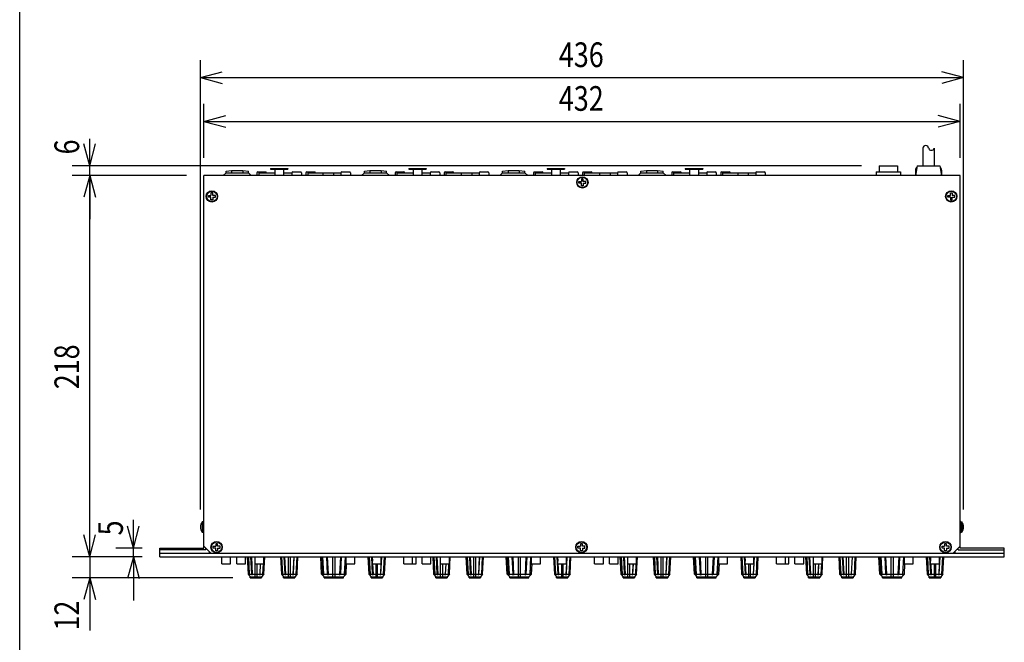
# Model space of a CAD drawing. Extents: x -80 to 820, y -248 to 1089.
# Drawn here: x -80 to 483, y 71 to 427 of the extents above; entities that cross this region are included whole.
import ezdxf
from ezdxf.enums import TextEntityAlignment as Align

# ---------------------------------------------------------------- set-up
doc = ezdxf.new("R2010")
doc.units = 0
doc.header["$LTSCALE"] = 25.4
for name, color, linetype in [('DATA', 7, 'CONTINUOUS'), ('DIMNSIONS', 7, 'CONTINUOUS'), ('HIBINO-BASE', 7, 'CONTINUOUS')]:
    doc.layers.add(name, color=color, linetype=linetype)
doc.styles.get("Standard").update_dxf_attribs({"font": 'txt', "bigfont": 'BIGFONT.SHX'})

msp = doc.modelspace()

# ---------------------------------------------------------------- linework, layer by layer
at = {"layer": 'DATA', "color": 7}
for p, q in [((436.05, 353.5), (436.05, 343.5)), ((442.55, 353.5), (442.55, 343.5)), ((411.05, 343.5), (411.05, 340)), ((411.05, 343.5), (421.55, 343.5)), ((421.55, 343.5), (421.55, 340)), ((432.8, 343.5), (431.8, 338)), ((432.8, 343.5), (445.8, 343.5)), ((445.8, 343.5), (446.8, 338)), ((25.3, 125), (25.3, 338)), ((457.3, 338), (25.3, 338)), ((36.3, 338), (37.95, 339.5)), ((37.95, 340.5), (41.12, 340.87)), ((37.95, 339.5), (37.95, 340.5)), ((37.95, 339.5), (50.65, 339.5)), ((41.12, 340.87), (41.12, 339.5)), ((41.12, 340.87), (47.48, 340.87)), ((47.48, 340.88), (47.48, 339.5)), ((47.48, 340.87), (50.65, 340.5)), ((50.65, 339.5), (50.65, 340.5)), ((52.3, 338), (50.65, 339.5)), ((55.55, 339.5), (55.55, 338)), ((56.05, 340), (60.55, 340)), ((56.55, 339.5), (56.55, 338)), ((56.55, 339.5), (65.8, 339.5)), ((63.3, 342), (63.3, 341.5)), ((63.3, 342), (73.3, 342)), ((63.3, 341.5), (73.3, 341.5)), ((65.8, 341.5), (65.8, 338)), ((70.8, 341.5), (70.8, 338)), ((70.8, 339.5), (75.55, 339.5)), ((73.3, 342), (73.3, 341.5)), ((75.55, 339.5), (75.55, 338)), ((76.05, 340), (80.55, 340)), ((81.05, 339.5), (81.05, 338)), ((83.55, 339.5), (83.55, 338)), ((84.05, 340), (88.55, 340)), ((84.55, 339.5), (84.55, 338)), ((84.55, 339.5), (103.55, 339.5)), ((93.3, 339.5), (93.3, 338)), ((99.3, 339.5), (99.3, 338)), ((103.55, 339.5), (103.55, 338)), ((104.05, 340), (108.55, 340)), ((109.05, 339.5), (109.05, 338)), ((115.3, 338), (116.95, 339.5)), ((116.95, 340.5), (120.12, 340.87)), ((116.95, 339.5), (116.95, 340.5)), ((116.95, 339.5), (129.65, 339.5)), ((120.12, 340.87), (120.12, 339.5)), ((120.12, 340.87), (126.48, 340.87)), ((126.48, 340.88), (126.48, 339.5)), ((126.48, 340.87), (129.65, 340.5)), ((129.65, 339.5), (129.65, 340.5)), ((131.3, 338), (129.65, 339.5)), ((134.55, 339.5), (134.55, 338)), ((135.05, 340), (139.55, 340)), ((135.55, 339.5), (135.55, 338)), ((135.55, 339.5), (144.8, 339.5)), ((142.3, 342), (142.3, 341.5)), ((142.3, 342), (152.3, 342)), ((142.3, 341.5), (152.3, 341.5)), ((144.8, 341.5), (144.8, 338)), ((149.8, 341.5), (149.8, 338)), ((149.8, 339.5), (154.55, 339.5)), ((152.3, 342), (152.3, 341.5)), ((154.55, 339.5), (154.55, 338)), ((155.05, 340), (159.55, 340)), ((160.05, 339.5), (160.05, 338)), ((162.55, 339.5), (162.55, 338)), ((163.05, 340), (167.55, 340)), ((163.55, 339.5), (163.55, 338)), ((163.55, 339.5), (182.55, 339.5)), ((172.3, 339.5), (172.3, 338)), ((178.3, 339.5), (178.3, 338)), ((182.55, 339.5), (182.55, 338)), ((183.05, 340), (187.55, 340)), ((188.05, 339.5), (188.05, 338)), ((194.3, 338), (195.95, 339.5)), ((195.95, 340.5), (199.12, 340.87)), ((195.95, 339.5), (195.95, 340.5)), ((195.95, 339.5), (208.65, 339.5)), ((199.12, 340.87), (199.12, 339.5)), ((199.12, 340.87), (205.48, 340.87)), ((205.48, 340.88), (205.48, 339.5)), ((205.48, 340.87), (208.65, 340.5)), ((208.65, 339.5), (208.65, 340.5)), ((210.3, 338), (208.65, 339.5)), ((213.55, 339.5), (213.55, 338)), ((214.05, 340), (218.55, 340)), ((214.55, 339.5), (214.55, 338)), ((214.55, 339.5), (223.8, 339.5)), ((221.3, 342), (221.3, 341.5)), ((221.3, 342), (231.3, 342)), ((221.3, 341.5), (231.3, 341.5)), ((223.8, 341.5), (223.8, 338)), ((228.8, 341.5), (228.8, 338)), ((228.8, 339.5), (233.55, 339.5)), ((231.3, 342), (231.3, 341.5)), ((233.55, 339.5), (233.55, 338)), ((234.05, 340), (238.55, 340)), ((239.05, 339.5), (239.05, 338)), ((241.55, 339.5), (241.55, 338)), ((242.05, 340), (246.55, 340)), ((242.55, 339.5), (242.55, 338)), ((242.55, 339.5), (261.55, 339.5)), ((251.3, 339.5), (251.3, 338)), ((257.3, 339.5), (257.3, 338)), ((261.55, 339.5), (261.55, 338)), ((262.05, 340), (266.55, 340)), ((267.05, 339.5), (267.05, 338)), ((273.3, 338), (274.95, 339.5)), ((274.95, 340.5), (278.12, 340.87)), ((274.95, 339.5), (274.95, 340.5)), ((274.95, 339.5), (287.65, 339.5)), ((278.12, 340.87), (278.12, 339.5)), ((278.12, 340.87), (284.48, 340.87)), ((284.48, 340.88), (284.48, 339.5)), ((284.48, 340.87), (287.65, 340.5)), ((287.65, 339.5), (287.65, 340.5)), ((289.3, 338), (287.65, 339.5)), ((292.55, 339.5), (292.55, 338)), ((293.05, 340), (297.55, 340)), ((293.55, 339.5), (293.55, 338)), ((293.55, 339.5), (302.8, 339.5)), ((300.3, 342), (300.3, 341.5)), ((300.3, 342), (310.3, 342)), ((300.3, 341.5), (310.3, 341.5)), ((302.8, 341.5), (302.8, 338)), ((307.8, 341.5), (307.8, 338)), ((307.8, 339.5), (312.55, 339.5)), ((310.3, 342), (310.3, 341.5)), ((312.55, 339.5), (312.55, 338)), ((313.05, 340), (317.55, 340)), ((318.05, 339.5), (318.05, 338)), ((320.55, 339.5), (320.55, 338)), ((321.05, 340), (325.55, 340)), ((321.55, 339.5), (321.55, 338)), ((321.55, 339.5), (340.55, 339.5)), ((330.3, 339.5), (330.3, 338)), ((336.3, 339.5), (336.3, 338)), ((340.55, 339.5), (340.55, 338)), ((341.05, 340), (345.55, 340)), ((346.05, 339.5), (346.05, 338)), ((409.3, 340), (409.3, 338)), ((409.3, 340), (423.3, 340)), ((423.3, 340), (423.3, 338)), ((431.8, 341), (431.8, 338)), ((446.79, 341.01), (446.8, 338)), ((457.3, 125), (457.3, 338)), ((24.75, 140), (24.25, 140)), ((24.25, 140), (24.25, 134)), ((24.75, 140.25), (24.75, 133.75)), ((24.75, 140.25), (25.3, 140.25)), ((457.85, 140.25), (457.3, 140.25)), ((457.3, 140), (457.3, 134)), ((457.3, 140), (457.3, 134)), ((457.85, 140.25), (457.85, 133.75)), ((457.85, 140), (458.35, 140)), ((458.35, 140), (458.35, 134)), ((24.25, 134), (24.75, 134)), ((24.75, 133.75), (25.3, 133.75)), ((457.85, 133.75), (457.3, 133.75)), ((458.35, 134), (457.85, 134)), ((0, 120), (0, 125)), ((0, 125), (25.3, 125)), ((26.3, 124), (0, 124)), ((25.3, 126), (29.3, 122)), ((26.3, 124), (26.3, 125)), ((457.3, 126), (453.3, 122)), ((456.3, 124), (456.3, 125)), ((456.3, 124), (482.6, 124)), ((482.6, 125), (457.3, 125)), ((482.6, 120), (482.6, 125)), ((0, 122), (482.6, 122)), ((0, 120), (482.6, 120)), ((28.3, 123), (28.3, 122)), ((35.5, 116), (35.5, 120)), ((40.5, 116), (40.5, 120)), ((44, 116), (44, 120)), ((49, 116), (49, 120)), ((50, 120), (50.5, 110)), ((51.03, 110), (50.53, 120)), ((50.67, 120), (51.18, 110)), ((52.63, 110), (52.13, 120)), ((52.38, 120), (52.88, 110)), ((54.5, 116), (54.5, 120)), ((59.5, 110), (60, 120)), ((59.5, 116), (59.5, 120)), ((69, 120), (69.5, 110)), ((70.03, 110), (69.53, 120)), ((69.67, 120), (70.18, 110)), ((71.63, 110), (71.13, 120)), ((71.38, 120), (71.88, 110)), ((76.62, 120), (76.12, 110)), ((76.37, 110), (76.87, 120)), ((78.33, 120), (77.82, 110)), ((77.97, 110), (78.47, 120)), ((78.5, 110), (79, 120)), ((92.5, 110), (92, 120)), ((93.3, 110), (92.75, 120)), ((93.04, 120), (93.59, 110)), ((95.26, 120), (95.76, 110)), ((95.75, 120), (96.25, 110)), ((103.25, 120), (102.75, 110)), ((103.74, 120), (103.24, 110)), ((103.74, 120), (107, 120)), ((105.96, 120), (105.41, 110)), ((105.7, 110), (106.25, 120)), ((106.25, 120), (107, 120)), ((106.5, 116), (106.5, 120)), ((111.5, 116), (111.5, 120)), ((119, 120), (119.5, 110)), ((120.03, 110), (119.53, 120)), ((119.67, 120), (120.18, 110)), ((121.63, 110), (121.13, 120)), ((121.38, 120), (121.5, 117.53)), ((121.5, 116), (121.5, 120)), ((126.37, 110), (126.87, 120)), ((126.62, 120), (126.5, 117.53)), ((126.5, 116), (126.5, 120)), ((128.33, 120), (127.82, 110)), ((127.97, 110), (128.47, 120)), ((128.5, 110), (129, 120)), ((139.5, 116), (139.5, 120)), ((144.5, 116), (144.5, 120)), ((146.5, 116), (146.5, 120)), ((150, 116), (150, 120)), ((155, 116), (155, 120)), ((156, 120), (156.5, 110)), ((157.03, 110), (156.53, 120)), ((156.67, 120), (157.18, 110)), ((158.63, 110), (158.13, 120)), ((158.38, 120), (158.88, 110)), ((160.5, 116), (160.5, 120)), ((165.5, 110), (166, 120)), ((165.5, 116), (165.5, 120)), ((175, 120), (175.5, 110)), ((176.03, 110), (175.53, 120)), ((175.67, 120), (176.18, 110)), ((177.63, 110), (177.13, 120)), ((177.38, 120), (177.88, 110)), ((182.62, 120), (182.12, 110)), ((182.37, 110), (182.87, 120)), ((184.33, 120), (183.82, 110)), ((183.97, 110), (184.47, 120)), ((184.5, 110), (185, 120)), ((198.5, 110), (198, 120)), ((199.3, 110), (198.75, 120)), ((199.04, 120), (199.59, 110)), ((201.26, 120), (201.76, 110)), ((201.75, 120), (202.25, 110)), ((209.25, 120), (208.75, 110)), ((209.74, 120), (209.24, 110)), ((209.74, 120), (213, 120)), ((211.96, 120), (211.41, 110)), ((211.7, 110), (212.25, 120)), ((212.25, 120), (213, 120)), ((212.5, 116), (212.5, 120)), ((217.5, 116), (217.5, 120)), ((225, 120), (225.5, 110)), ((226.03, 110), (225.53, 120)), ((225.67, 120), (226.18, 110)), ((227.63, 110), (227.13, 120)), ((227.38, 120), (227.5, 117.53)), ((227.5, 116), (227.5, 120)), ((232.37, 110), (232.87, 120)), ((232.62, 120), (232.5, 117.53)), ((232.5, 116), (232.5, 120)), ((234.33, 120), (233.82, 110)), ((233.97, 110), (234.47, 120)), ((234.5, 110), (235, 120)), ((248.5, 116), (248.5, 120)), ((253.5, 116), (253.5, 120)), ((257, 116), (257, 120)), ((262, 116), (262, 120)), ((263, 120), (263.5, 110)), ((264.03, 110), (263.53, 120)), ((263.67, 120), (264.18, 110)), ((265.63, 110), (265.13, 120)), ((265.38, 120), (265.88, 110)), ((267.5, 116), (267.5, 120)), ((272.5, 110), (273, 120)), ((272.5, 116), (272.5, 120)), ((282, 120), (282.5, 110)), ((283.03, 110), (282.53, 120)), ((282.67, 120), (283.18, 110)), ((284.63, 110), (284.13, 120)), ((284.38, 120), (284.88, 110)), ((289.62, 120), (289.12, 110)), ((289.37, 110), (289.87, 120)), ((291.33, 120), (290.82, 110)), ((290.97, 110), (291.47, 120)), ((291.5, 110), (292, 120)), ((305.5, 110), (305, 120)), ((306.3, 110), (305.75, 120)), ((306.04, 120), (306.59, 110)), ((308.26, 120), (308.76, 110)), ((308.75, 120), (309.25, 110)), ((316.25, 120), (315.75, 110)), ((316.74, 120), (316.24, 110)), ((316.74, 120), (320, 120)), ((318.96, 120), (318.41, 110)), ((318.7, 110), (319.25, 120)), ((319.25, 120), (320, 120)), ((319.5, 116), (319.5, 120)), ((324.5, 116), (324.5, 120)), ((332, 120), (332.5, 110)), ((333.03, 110), (332.53, 120)), ((332.67, 120), (333.18, 110)), ((334.63, 110), (334.13, 120)), ((334.38, 120), (334.5, 117.53)), ((334.5, 116), (334.5, 120)), ((339.37, 110), (339.87, 120)), ((339.62, 120), (339.5, 117.53)), ((339.5, 116), (339.5, 120)), ((341.33, 120), (340.82, 110)), ((340.97, 110), (341.47, 120)), ((341.5, 110), (342, 120)), ((352.5, 116), (352.5, 120)), ((357.5, 116), (357.5, 120)), ((359.5, 116), (359.5, 120)), ((363, 116), (363, 120)), ((368, 116), (368, 120)), ((369, 120), (369.5, 110)), ((370.03, 110), (369.53, 120)), ((369.67, 120), (370.18, 110)), ((371.63, 110), (371.13, 120)), ((371.38, 120), (371.88, 110)), ((373.5, 116), (373.5, 120)), ((378.5, 110), (379, 120)), ((378.5, 116), (378.5, 120)), ((388, 120), (388.5, 110)), ((389.03, 110), (388.53, 120)), ((388.67, 120), (389.18, 110)), ((390.63, 110), (390.13, 120)), ((390.38, 120), (390.88, 110)), ((395.62, 120), (395.12, 110)), ((395.37, 110), (395.87, 120)), ((397.33, 120), (396.82, 110)), ((396.97, 110), (397.47, 120)), ((397.5, 110), (398, 120)), ((411.5, 110), (411, 120)), ((412.3, 110), (411.75, 120)), ((412.04, 120), (412.59, 110)), ((414.26, 120), (414.76, 110)), ((414.75, 120), (415.25, 110)), ((422.25, 120), (421.75, 110)), ((422.74, 120), (422.24, 110)), ((422.74, 120), (426, 120)), ((424.96, 120), (424.41, 110)), ((424.7, 110), (425.25, 120)), ((425.25, 120), (426, 120)), ((425.5, 116), (425.5, 120)), ((430.5, 116), (430.5, 120)), ((438, 120), (438.5, 110)), ((439.03, 110), (438.53, 120)), ((438.67, 120), (439.18, 110)), ((440.63, 110), (440.13, 120)), ((440.38, 120), (440.5, 117.53)), ((440.5, 116), (440.5, 120)), ((445.37, 110), (445.87, 120)), ((445.62, 120), (445.5, 117.53)), ((445.5, 116), (445.5, 120)), ((447.33, 120), (446.82, 110)), ((446.97, 110), (447.47, 120)), ((447.5, 110), (448, 120)), ((454.3, 123), (454.3, 122)), ((35.5, 116), (40.5, 116)), ((44, 116), (49, 116)), ((54.5, 116), (59.5, 116)), ((57.42, 116), (57.12, 110)), ((57.37, 110), (57.67, 116)), ((59.13, 116), (58.82, 110)), ((58.97, 110), (59.27, 116)), ((106.5, 110), (106.8, 116)), ((106.5, 116), (111.5, 116)), ((121.5, 116), (126.5, 116)), ((121.58, 116), (121.88, 110)), ((126.42, 116), (126.12, 110)), ((139.5, 116), (144.5, 116)), ((141.5, 116), (146.5, 116)), ((150, 116), (155, 116)), ((160.5, 116), (165.5, 116)), ((163.42, 116), (163.12, 110)), ((163.37, 110), (163.67, 116)), ((165.13, 116), (164.82, 110)), ((164.97, 110), (165.27, 116)), ((212.5, 110), (212.8, 116)), ((212.5, 116), (217.5, 116)), ((227.5, 116), (232.5, 116)), ((227.58, 116), (227.88, 110)), ((232.42, 116), (232.12, 110)), ((248.5, 116), (253.5, 116)), ((257, 116), (262, 116)), ((267.5, 116), (272.5, 116)), ((270.42, 116), (270.12, 110)), ((270.37, 110), (270.67, 116)), ((272.13, 116), (271.82, 110)), ((271.97, 110), (272.27, 116)), ((319.5, 110), (319.8, 116)), ((319.5, 116), (324.5, 116)), ((334.5, 116), (339.5, 116)), ((334.58, 116), (334.88, 110)), ((339.42, 116), (339.12, 110)), ((352.5, 116), (357.5, 116)), ((354.5, 116), (359.5, 116)), ((363, 116), (368, 116)), ((373.5, 116), (378.5, 116)), ((376.42, 116), (376.12, 110)), ((376.37, 110), (376.67, 116)), ((378.13, 116), (377.82, 110)), ((377.97, 110), (378.27, 116)), ((425.5, 110), (425.8, 116)), ((425.5, 116), (430.5, 116)), ((440.5, 116), (445.5, 116)), ((440.58, 116), (440.88, 110)), ((445.42, 116), (445.12, 110)), ((50.5, 110), (59.5, 110)), ((50.5, 110), (51.75, 108.5)), ((51.03, 110), (51.18, 109.5)), ((51.18, 110), (51.18, 109.5)), ((51.75, 108), (51.75, 108.5)), ((51.75, 108.5), (58.25, 108.5)), ((51.75, 108), (58.25, 108)), ((52.88, 109.5), (52.63, 110)), ((52.88, 109.5), (52.88, 110)), ((57.12, 109.5), (57.12, 110)), ((57.12, 109.5), (57.37, 110)), ((59.5, 110), (58.25, 108.5)), ((58.25, 108.5), (58.25, 108)), ((58.97, 110), (58.82, 109.5)), ((58.82, 110), (58.82, 109.5)), ((69.5, 110), (78.5, 110)), ((69.5, 110), (70.75, 108.5)), ((70.03, 110), (70.18, 109.5)), ((70.18, 110), (70.18, 109.5)), ((70.75, 108), (70.75, 108.5)), ((70.75, 108.5), (77.25, 108.5)), ((70.75, 108), (77.25, 108)), ((71.88, 109.5), (71.63, 110)), ((71.88, 109.5), (71.88, 110)), ((76.12, 109.5), (76.12, 110)), ((76.12, 109.5), (76.37, 110)), ((78.5, 110), (77.25, 108.5)), ((77.25, 108.5), (77.25, 108)), ((77.97, 110), (77.82, 109.5)), ((77.82, 110), (77.82, 109.5)), ((92.5, 110), (106.5, 110)), ((92.5, 110), (94, 108.5)), ((93.3, 110), (93.59, 109.5)), ((93.59, 110), (93.59, 109.5)), ((94, 108), (94, 108.5)), ((94, 108.5), (105, 108.5)), ((94, 108), (105, 108)), ((96.25, 109.5), (95.76, 110)), ((96.25, 110), (96.25, 109.5)), ((102.75, 110), (102.75, 109.5)), ((102.75, 109.5), (103.24, 110)), ((105, 108.5), (106.5, 110)), ((105, 108), (105, 108.5)), ((105.7, 110), (105.41, 109.5)), ((105.41, 110), (105.41, 109.5)), ((119.5, 110), (128.5, 110)), ((119.5, 110), (120.75, 108.5)), ((120.03, 110), (120.18, 109.5)), ((120.18, 110), (120.18, 109.5)), ((120.75, 108), (120.75, 108.5)), ((120.75, 108.5), (127.25, 108.5)), ((120.75, 108), (127.25, 108)), ((121.88, 109.5), (121.63, 110)), ((121.88, 109.5), (121.88, 110)), ((126.12, 109.5), (126.12, 110)), ((126.12, 109.5), (126.37, 110)), ((128.5, 110), (127.25, 108.5)), ((127.25, 108.5), (127.25, 108)), ((127.97, 110), (127.82, 109.5)), ((127.82, 110), (127.82, 109.5)), ((156.5, 110), (165.5, 110)), ((156.5, 110), (157.75, 108.5)), ((157.03, 110), (157.18, 109.5)), ((157.18, 110), (157.18, 109.5)), ((157.75, 108), (157.75, 108.5)), ((157.75, 108.5), (164.25, 108.5)), ((157.75, 108), (164.25, 108)), ((158.88, 109.5), (158.63, 110)), ((158.88, 109.5), (158.88, 110)), ((163.12, 109.5), (163.12, 110)), ((163.12, 109.5), (163.37, 110)), ((165.5, 110), (164.25, 108.5)), ((164.25, 108.5), (164.25, 108)), ((164.97, 110), (164.82, 109.5)), ((164.82, 110), (164.82, 109.5)), ((175.5, 110), (184.5, 110)), ((175.5, 110), (176.75, 108.5)), ((176.03, 110), (176.18, 109.5)), ((176.18, 110), (176.18, 109.5)), ((176.75, 108), (176.75, 108.5)), ((176.75, 108.5), (183.25, 108.5)), ((176.75, 108), (183.25, 108)), ((177.88, 109.5), (177.63, 110)), ((177.88, 109.5), (177.88, 110)), ((182.12, 109.5), (182.12, 110)), ((182.12, 109.5), (182.37, 110)), ((184.5, 110), (183.25, 108.5)), ((183.25, 108.5), (183.25, 108)), ((183.97, 110), (183.82, 109.5)), ((183.82, 110), (183.82, 109.5)), ((198.5, 110), (212.5, 110)), ((198.5, 110), (200, 108.5)), ((199.3, 110), (199.59, 109.5)), ((199.59, 110), (199.59, 109.5)), ((200, 108), (200, 108.5)), ((200, 108.5), (211, 108.5)), ((200, 108), (211, 108)), ((202.25, 109.5), (201.76, 110)), ((202.25, 110), (202.25, 109.5)), ((208.75, 110), (208.75, 109.5)), ((208.75, 109.5), (209.24, 110)), ((211, 108.5), (212.5, 110)), ((211, 108), (211, 108.5)), ((211.7, 110), (211.41, 109.5)), ((211.41, 110), (211.41, 109.5)), ((225.5, 110), (234.5, 110)), ((225.5, 110), (226.75, 108.5)), ((226.03, 110), (226.18, 109.5)), ((226.18, 110), (226.18, 109.5)), ((226.75, 108), (226.75, 108.5)), ((226.75, 108.5), (233.25, 108.5)), ((226.75, 108), (233.25, 108)), ((227.88, 109.5), (227.63, 110)), ((227.88, 109.5), (227.88, 110)), ((232.12, 109.5), (232.12, 110)), ((232.12, 109.5), (232.37, 110)), ((234.5, 110), (233.25, 108.5)), ((233.25, 108.5), (233.25, 108)), ((233.97, 110), (233.82, 109.5)), ((233.82, 110), (233.82, 109.5)), ((263.5, 110), (272.5, 110)), ((263.5, 110), (264.75, 108.5)), ((264.03, 110), (264.18, 109.5)), ((264.18, 110), (264.18, 109.5)), ((264.75, 108), (264.75, 108.5)), ((264.75, 108.5), (271.25, 108.5)), ((264.75, 108), (271.25, 108)), ((265.88, 109.5), (265.63, 110)), ((265.88, 109.5), (265.88, 110)), ((270.12, 109.5), (270.12, 110)), ((270.12, 109.5), (270.37, 110)), ((272.5, 110), (271.25, 108.5)), ((271.25, 108.5), (271.25, 108)), ((271.97, 110), (271.82, 109.5)), ((271.82, 110), (271.82, 109.5)), ((282.5, 110), (291.5, 110)), ((282.5, 110), (283.75, 108.5)), ((283.03, 110), (283.18, 109.5)), ((283.18, 110), (283.18, 109.5)), ((283.75, 108), (283.75, 108.5)), ((283.75, 108.5), (290.25, 108.5)), ((283.75, 108), (290.25, 108)), ((284.88, 109.5), (284.63, 110)), ((284.88, 109.5), (284.88, 110)), ((289.12, 109.5), (289.12, 110)), ((289.12, 109.5), (289.37, 110)), ((291.5, 110), (290.25, 108.5)), ((290.25, 108.5), (290.25, 108)), ((290.97, 110), (290.82, 109.5)), ((290.82, 110), (290.82, 109.5)), ((305.5, 110), (319.5, 110)), ((305.5, 110), (307, 108.5)), ((306.3, 110), (306.59, 109.5)), ((306.59, 110), (306.59, 109.5)), ((307, 108), (307, 108.5)), ((307, 108.5), (318, 108.5)), ((307, 108), (318, 108)), ((309.25, 109.5), (308.76, 110)), ((309.25, 110), (309.25, 109.5)), ((315.75, 110), (315.75, 109.5)), ((315.75, 109.5), (316.24, 110)), ((318, 108.5), (319.5, 110)), ((318, 108), (318, 108.5)), ((318.7, 110), (318.41, 109.5)), ((318.41, 110), (318.41, 109.5)), ((332.5, 110), (341.5, 110)), ((332.5, 110), (333.75, 108.5)), ((333.03, 110), (333.18, 109.5)), ((333.18, 110), (333.18, 109.5)), ((333.75, 108), (333.75, 108.5)), ((333.75, 108.5), (340.25, 108.5)), ((333.75, 108), (340.25, 108)), ((334.88, 109.5), (334.63, 110)), ((334.88, 109.5), (334.88, 110)), ((339.12, 109.5), (339.12, 110)), ((339.12, 109.5), (339.37, 110)), ((341.5, 110), (340.25, 108.5)), ((340.25, 108.5), (340.25, 108)), ((340.97, 110), (340.82, 109.5)), ((340.82, 110), (340.82, 109.5)), ((369.5, 110), (378.5, 110)), ((369.5, 110), (370.75, 108.5)), ((370.03, 110), (370.18, 109.5)), ((370.18, 110), (370.18, 109.5)), ((370.75, 108), (370.75, 108.5)), ((370.75, 108.5), (377.25, 108.5)), ((370.75, 108), (377.25, 108)), ((371.88, 109.5), (371.63, 110)), ((371.88, 109.5), (371.88, 110)), ((376.12, 109.5), (376.12, 110)), ((376.12, 109.5), (376.37, 110)), ((378.5, 110), (377.25, 108.5)), ((377.25, 108.5), (377.25, 108)), ((377.97, 110), (377.82, 109.5)), ((377.82, 110), (377.82, 109.5)), ((388.5, 110), (397.5, 110)), ((388.5, 110), (389.75, 108.5)), ((389.03, 110), (389.18, 109.5)), ((389.18, 110), (389.18, 109.5)), ((389.75, 108), (389.75, 108.5)), ((389.75, 108.5), (396.25, 108.5)), ((389.75, 108), (396.25, 108)), ((390.88, 109.5), (390.63, 110)), ((390.88, 109.5), (390.88, 110)), ((395.12, 109.5), (395.12, 110)), ((395.12, 109.5), (395.37, 110)), ((397.5, 110), (396.25, 108.5)), ((396.25, 108.5), (396.25, 108)), ((396.97, 110), (396.82, 109.5)), ((396.82, 110), (396.82, 109.5)), ((411.5, 110), (425.5, 110)), ((411.5, 110), (413, 108.5)), ((412.3, 110), (412.59, 109.5)), ((412.59, 110), (412.59, 109.5)), ((413, 108), (413, 108.5)), ((413, 108.5), (424, 108.5)), ((413, 108), (424, 108)), ((415.25, 109.5), (414.76, 110)), ((415.25, 110), (415.25, 109.5)), ((421.75, 110), (421.75, 109.5)), ((421.75, 109.5), (422.24, 110)), ((424, 108.5), (425.5, 110)), ((424, 108), (424, 108.5)), ((424.7, 110), (424.41, 109.5)), ((424.41, 110), (424.41, 109.5)), ((438.5, 110), (447.5, 110)), ((438.5, 110), (439.75, 108.5)), ((439.03, 110), (439.18, 109.5)), ((439.18, 110), (439.18, 109.5)), ((439.75, 108), (439.75, 108.5)), ((439.75, 108.5), (446.25, 108.5)), ((439.75, 108), (446.25, 108)), ((440.88, 109.5), (440.63, 110)), ((440.88, 109.5), (440.88, 110)), ((445.12, 109.5), (445.12, 110)), ((445.12, 109.5), (445.37, 110)), ((447.5, 110), (446.25, 108.5)), ((446.25, 108.5), (446.25, 108)), ((446.97, 110), (446.82, 109.5)), ((446.82, 110), (446.82, 109.5))]:
    msp.add_line(p, q, dxfattribs=at)
for points in [[(241, 333.5), (239.5, 333.5), (239.5, 334.5), (241, 334.5)], [(242, 334.5), (242, 336), (241, 336), (241, 334.5)], [(242, 333.5), (242, 332), (241, 332), (241, 333.5)], [(242, 333.5), (243.5, 333.5), (243.5, 334.5), (242, 334.5)], [(29.3, 325.5), (27.8, 325.5), (27.8, 326.5), (29.3, 326.5)], [(30.3, 326.5), (30.3, 328), (29.3, 328), (29.3, 326.5)], [(30.3, 325.5), (31.8, 325.5), (31.8, 326.5), (30.3, 326.5)], [(451.8, 325.5), (450.3, 325.5), (450.3, 326.5), (451.8, 326.5)], [(451.8, 326.5), (451.8, 328), (452.8, 328), (452.8, 326.5)], [(452.8, 325.5), (454.3, 325.5), (454.3, 326.5), (452.8, 326.5)], [(30.3, 325.5), (30.3, 324), (29.3, 324), (29.3, 325.5)], [(451.8, 325.5), (451.8, 324), (452.8, 324), (452.8, 325.5)], [(32, 125), (30.5, 125), (30.5, 126), (32, 126)], [(33, 126), (33, 127.5), (32, 127.5), (32, 126)], [(33, 125), (33, 123.5), (32, 123.5), (32, 125)], [(33, 125), (34.5, 125), (34.5, 126), (33, 126)], [(240.5, 125), (239, 125), (239, 126), (240.5, 126)], [(241.5, 126), (241.5, 127.5), (240.5, 127.5), (240.5, 126)], [(241.5, 125), (241.5, 123.5), (240.5, 123.5), (240.5, 125)], [(241.5, 125), (243, 125), (243, 126), (241.5, 126)], [(448.5, 125), (447, 125), (447, 126), (448.5, 126)], [(449.5, 126), (449.5, 127.5), (448.5, 127.5), (448.5, 126)], [(449.5, 125), (449.5, 123.5), (448.5, 123.5), (448.5, 125)], [(449.5, 125), (451, 125), (451, 126), (449.5, 126)], [(123.5, 116), (123.5, 108), (124.5, 108), (124.5, 116)], [(229.5, 116), (229.5, 108), (230.5, 108), (230.5, 116)], [(336.5, 116), (336.5, 108), (337.5, 108), (337.5, 116)], [(442.5, 116), (442.5, 108), (443.5, 108), (443.5, 116)]]:
    msp.add_lwpolyline(points, dxfattribs=at)
for points in [[(73.5, 120), (74.5, 120), (74.5, 108), (73.5, 108)], [(99, 120), (100, 120), (100, 108), (99, 108)], [(179.5, 120), (180.5, 120), (180.5, 108), (179.5, 108)], [(205, 120), (206, 120), (206, 108), (205, 108)], [(286.5, 120), (287.5, 120), (287.5, 108), (286.5, 108)], [(312, 120), (313, 120), (313, 108), (312, 108)], [(392.5, 120), (393.5, 120), (393.5, 108), (392.5, 108)], [(418, 120), (419, 120), (419, 108), (418, 108)], [(54.5, 116), (55.5, 116), (55.5, 108), (54.5, 108)], [(160.5, 116), (161.5, 116), (161.5, 108), (160.5, 108)], [(267.5, 116), (268.5, 116), (268.5, 108), (267.5, 108)], [(373.5, 116), (374.5, 116), (374.5, 108), (373.5, 108)]]:
    msp.add_lwpolyline(points, close=True, dxfattribs=at)
for centre, radius in [((241.5, 334), 3.25), ((241.5, 334), 3), ((29.8, 326), 3.25), ((29.8, 326), 3), ((452.3, 326), 3.25), ((452.3, 326), 3), ((32.5, 125.5), 3.25), ((32.5, 125.5), 3), ((241, 125.5), 3.25), ((241, 125.5), 3), ((449, 125.5), 3.25), ((449, 125.5), 3)]:
    msp.add_circle(centre, radius, dxfattribs=at)
for centre, radius, start, end in [((437.68, 353.5), 1.63, 0, 180), ((440.93, 354.15), 1.75, 201.8014, 338.1986), ((56.05, 339.5), 0.5, 90, 180), ((60.55, 339.5), 0.5, 0, 90), ((76.05, 339.5), 0.5, 90, 180), ((80.55, 339.5), 0.5, 0, 90), ((84.05, 339.5), 0.5, 90, 180), ((88.55, 339.5), 0.5, 0, 90), ((104.05, 339.5), 0.5, 90, 180), ((108.55, 339.5), 0.5, 0, 90), ((135.05, 339.5), 0.5, 90, 180), ((139.55, 339.5), 0.5, 0, 90), ((155.05, 339.5), 0.5, 90, 180), ((159.55, 339.5), 0.5, 0, 90), ((163.05, 339.5), 0.5, 90, 180), ((167.55, 339.5), 0.5, 0, 90), ((183.05, 339.5), 0.5, 90, 180), ((187.55, 339.5), 0.5, 0, 90), ((214.05, 339.5), 0.5, 90, 180), ((218.55, 339.5), 0.5, 0, 90), ((234.05, 339.5), 0.5, 90, 180), ((238.55, 339.5), 0.5, 0, 90), ((242.05, 339.5), 0.5, 90, 180), ((246.55, 339.5), 0.5, 0, 90), ((262.05, 339.5), 0.5, 90, 180), ((266.55, 339.5), 0.5, 0, 90), ((293.05, 339.5), 0.5, 90, 180), ((297.55, 339.5), 0.5, 0, 90), ((313.05, 339.5), 0.5, 90, 180), ((317.55, 339.5), 0.5, 0, 90), ((321.05, 339.5), 0.5, 90, 180), ((325.55, 339.5), 0.5, 0, 90), ((341.05, 339.5), 0.5, 90, 180), ((345.55, 339.5), 0.5, 0, 90), ((433.8, 341), 2, 125.3828, 180), ((444.79, 341), 2, 0.1912, 54.2114), ((28.25, 137), 5, 143.1301, 216.8699), ((454.35, 137), 5, 323.1301, 36.8699)]:
    msp.add_arc(centre, radius, start, end, dxfattribs=at)
at = {"layer": 'DIMNSIONS', "color": 7}
for p, q in [((23.25, 147), (23.25, 403.9)), ((459.35, 147), (459.35, 403.9)), ((23.25, 393.9), (35.75, 397.25)), ((23.25, 393.9), (459.35, 393.9)), ((23.25, 393.9), (35.75, 390.55)), ((459.35, 393.9), (446.85, 397.25)), ((459.35, 393.9), (446.85, 390.55)), ((25.3, 348), (25.3, 378.9)), ((457.3, 348), (457.3, 378.9)), ((25.3, 368.9), (37.8, 372.25)), ((457.3, 368.9), (444.8, 372.25)), ((25.3, 368.9), (457.3, 368.9)), ((25.3, 368.9), (37.8, 365.55)), ((457.3, 368.9), (444.8, 365.55)), ((-40, 343.5), (-43.35, 356)), ((-40, 343.5), (-40, 358.82)), ((-40, 343.5), (-36.65, 356)), ((401.05, 343.5), (-50, 343.5)), ((-40, 338), (-40, 343.5)), ((15.3, 338), (-50, 338)), ((15.3, 338), (-50, 338)), ((-40, 338), (-43.35, 325.5)), ((-40, 338), (-43.35, 325.5)), ((-40, 120), (-40, 338)), ((-40, 338), (-36.65, 325.5)), ((-40, 338), (-40, 313)), ((-40, 338), (-36.65, 325.5)), ((-40, 120), (-40, 145)), ((-15, 125), (-15, 141.04)), ((-15, 125), (-18.35, 137.5)), ((-15, 125), (-11.65, 137.5)), ((-40, 120), (-43.35, 132.5)), ((-40, 120), (-43.35, 132.5)), ((-40, 120), (-36.65, 132.5)), ((-40, 120), (-36.65, 132.5)), ((-10, 125), (-25, 125)), ((-15, 120), (-15, 125)), ((-10, 120), (-50, 120)), ((-10, 120), (-50, 120)), ((-40, 120), (-40, 108)), ((-10, 120), (-25, 120)), ((-15, 120), (-18.35, 107.5)), ((-15, 120), (-15, 95)), ((-15, 120), (-11.65, 107.5)), ((41.75, 108), (-50, 108)), ((-40, 108), (-43.35, 95.5)), ((-40, 108), (-40, 77.86)), ((-40, 108), (-36.65, 95.5))]:
    msp.add_line(p, q, dxfattribs=at)
at = {"layer": 'HIBINO-BASE', "color": 7}
msp.add_line((-80, -211.1), (-80, 1088.9), dxfattribs=at)

# ---------------------------------------------------------------- texts
at = {"layer": 'DIMNSIONS', "color": 7, "width": 0.8}
for s, p in [('436', (228.07, 414.04)), ('432', (228.07, 389.04))]:
    msp.add_text(s, height=14.111, dxfattribs=at).set_placement(p, align=Align.TOP_LEFT)
for s, height, p in [('6', 14.11, (-60.14, 350)), ('218', 14.111, (-60.14, 215.77)), ('5', 14.11, (-35.14, 132.22)), ('12', 14.111, (-60.14, 77.86))]:
    msp.add_text(s, height=height, rotation=90, dxfattribs=at).set_placement(p, align=Align.TOP_LEFT)

doc.saveas('drawing.dxf')
